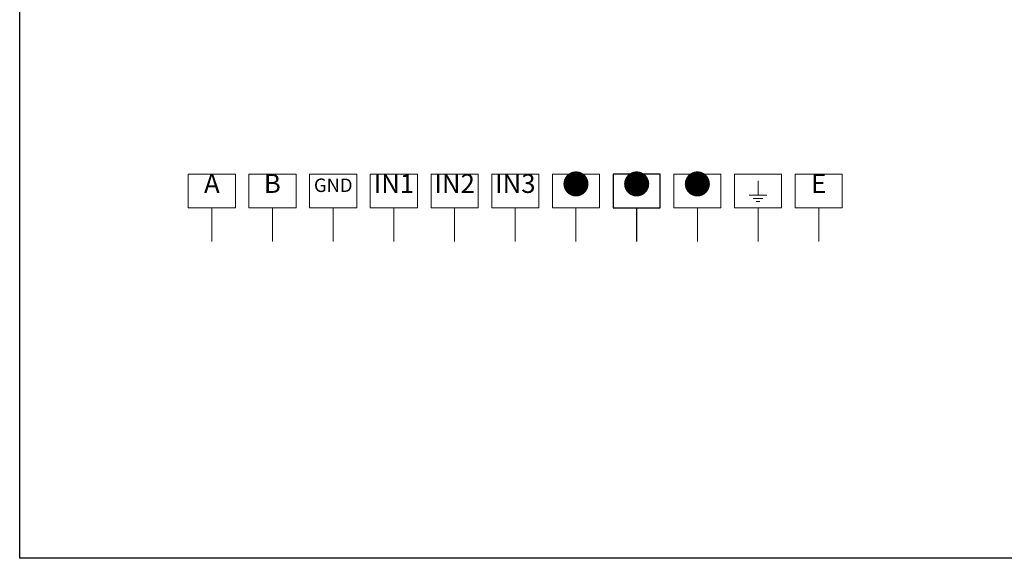
# Model space of a CAD drawing. Units: centimetres. Extents: x 181 to 478, y 3 to 213.
# Drawn here: x 181 to 327, y 3 to 83 of the extents above; entities that cross this region are included whole.
import ezdxf

# ---------------------------------------------------------------- set-up
doc = ezdxf.new("R2010")
doc.units = ezdxf.units.CM
doc.header["$MEASUREMENT"] = 0
doc.layers.add('BENDER', color=7, linetype='Continuous')
doc.layers.add('Výkres', color=7, linetype='Continuous')
doc.styles.add('ARIAL', font='Arial')

msp = doc.modelspace()

# ---------------------------------------------------------------- linework, layer by layer
at = {"layer": 'BENDER', "lineweight": 0}
for p, q in [((213.23, 60.3), (209.73, 60.3)), ((222.23, 60.3), (218.73, 60.3)), ((231.23, 60.3), (227.73, 60.3)), ((240.23, 60.3), (236.73, 60.3)), ((249.23, 60.3), (245.73, 60.3)), ((258.23, 60.3), (254.73, 60.3)), ((267.23, 60.3), (263.73, 60.3)), ((285.23, 60.3), (281.73, 60.3)), ((294.23, 60.3), (290.73, 60.3)), ((303.23, 60.3), (299.73, 60.3)), ((290.73, 59.32), (290.73, 57.15)), ((290.73, 59.32), (290.73, 57.15)), ((290.73, 57.15), (289.42, 57.15)), ((290.73, 57.15), (292.04, 57.15)), ((290.73, 56.69), (290.03, 56.69)), ((290.73, 56.24), (290.47, 56.24)), ((290.73, 56.69), (291.43, 56.69)), ((290.73, 56.24), (290.99, 56.24)), ((209.73, 50.3), (209.73, 55.3)), ((218.73, 50.3), (218.73, 55.3)), ((227.73, 50.3), (227.73, 55.3)), ((236.73, 50.3), (236.73, 55.3)), ((245.73, 50.3), (245.73, 55.3)), ((254.73, 50.3), (254.73, 55.3)), ((263.73, 50.3), (263.73, 55.3)), ((281.73, 50.3), (281.73, 55.3)), ((290.73, 50.3), (290.73, 55.3)), ((299.73, 50.3), (299.73, 55.3))]:
    msp.add_line(p, q, dxfattribs=at)
at = {"layer": 'BENDER'}
for p, q in [((269.23, 55.3), (272.73, 55.3)), ((272.73, 55.3), (272.73, 50.3))]:
    msp.add_line(p, q, dxfattribs=at)
at = {"layer": 'BENDER', "lineweight": 0}
for points in [[(213.23, 60.3), (206.23, 60.3), (206.23, 55.3), (213.23, 55.3), (213.23, 60.3)], [(222.23, 60.3), (215.23, 60.3), (215.23, 55.3), (222.23, 55.3), (222.23, 60.3)], [(231.23, 60.3), (224.23, 60.3), (224.23, 55.3), (231.23, 55.3), (231.23, 60.3)], [(240.23, 60.3), (233.23, 60.3), (233.23, 55.3), (240.23, 55.3), (240.23, 60.3)], [(249.23, 60.3), (242.23, 60.3), (242.23, 55.3), (249.23, 55.3), (249.23, 60.3)], [(258.23, 60.3), (251.23, 60.3), (251.23, 55.3), (258.23, 55.3), (258.23, 60.3)], [(267.23, 60.3), (260.23, 60.3), (260.23, 55.3), (267.23, 55.3), (267.23, 60.3)], [(285.23, 60.3), (278.23, 60.3), (278.23, 55.3), (285.23, 55.3), (285.23, 60.3)], [(294.23, 60.3), (287.23, 60.3), (287.23, 55.3), (294.23, 55.3), (294.23, 60.3)], [(303.23, 60.3), (296.23, 60.3), (296.23, 55.3), (303.23, 55.3), (303.23, 60.3)]]:
    msp.add_lwpolyline(points, dxfattribs=at)
at = {"layer": 'BENDER'}
msp.add_lwpolyline([(269.23, 55.3), (276.23, 55.3), (276.23, 60.3), (269.23, 60.3), (269.23, 55.3)], dxfattribs=at)
at = {"layer": 'Výkres', "linetype": 'Continuous'}
for p, q in [((181.23, 3.3), (181.23, 213.3)), ((478.23, 3.3), (181.23, 3.3))]:
    msp.add_line(p, q, dxfattribs=at)

# ---------------------------------------------------------------- texts
at = {"layer": 'BENDER', "linetype": 'Continuous', "attachment_point": 2, "style": 'ARIAL'}
for s, insert, char_height in [('A{\\H1.3571x; }', (209.73, 60.3), 2.8), ('B{\\H1.3571x; }', (218.7, 60.3), 2.8), ('IN1{\\H1.3612x; }', (236.73, 60.3), 2.8), ('IN2{\\H1.3612x; }', (245.73, 60.3), 2.8), ('IN3{\\H1.3612x; }', (254.73, 60.3), 2.8), ('{\\fArial|b0|i0|c238|p34;\\H1.0833x;●\\H1.3297x; }', (263.73, 60.3), 2.8), ('{\\fArial|b0|i0|c238|p34;\\H1.0833x;●\\H1.3297x; }', (272.73, 60.3), 2.8), ('{\\fArial|b0|i0|c238|p34;\\H1.0833x;●\\H1.3297x; }', (281.73, 60.3), 2.8), ('E{\\H1.3571x; }', (299.73, 60.3), 2.8), ('GND{\\H1.3742x; }', (227.73, 59.64), 2)]:
    msp.add_mtext_dynamic_manual_height_columns(s, width=7, gutter_width=5, heights=[5.01], dxfattribs=dict(at, insert=insert, char_height=char_height))

doc.saveas('drawing.dxf')
